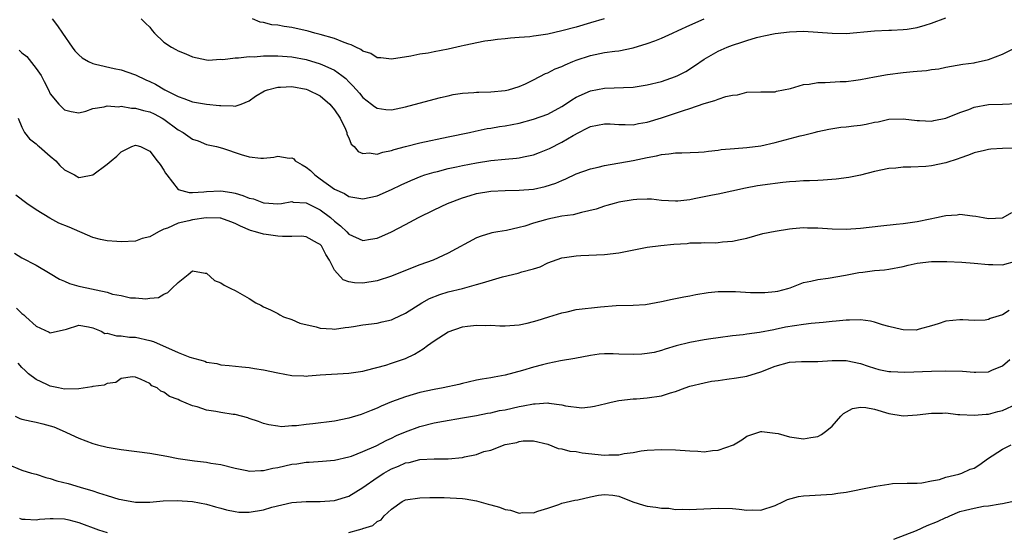
# Model space of a CAD drawing. Units: inches. Extents: x 2526000 to 2529000, y 1542000 to 1545000.
# Drawn here: x 2526551 to 2526689, y 1544569 to 1544641 of the extents above; entities that cross this region are included whole.
import ezdxf

# ---------------------------------------------------------------- set-up
doc = ezdxf.new("R2010")
doc.units = ezdxf.units.IN
doc.header["$MEASUREMENT"] = 0
doc.layers.add('LD25261542_2ft', color=95, linetype='Continuous')

msp = doc.modelspace()

# ---------------------------------------------------------------- linework, layer by layer
at = {"layer": 'LD25261542_2ft'}
for points, elevation in [([(2526555.28, 1544641), (2526556, 1544640), (2526556.72, 1544639), (2526558.09, 1544637), (2526558.48, 1544636.48), (2526559, 1544635.93), (2526559.5, 1544635.5), (2526560.36, 1544635), (2526561, 1544634.71), (2526561.37, 1544634.63), (2526563.98, 1544634.02), (2526565, 1544633.8), (2526566.86, 1544633.14), (2526567, 1544633.09), (2526568.43, 1544632.43), (2526569, 1544632.19), (2526569.79, 1544631.79), (2526571.1, 1544631), (2526573, 1544630.04), (2526573.8, 1544629.8), (2526575, 1544629.32), (2526577, 1544629), (2526578.81, 1544628.81), (2526579, 1544628.77), (2526580.75, 1544628.75), (2526581, 1544628.7), (2526581.88, 1544629), (2526583, 1544629.45), (2526583.88, 1544630.12), (2526585.14, 1544630.86), (2526585.56, 1544631), (2526587, 1544631.39), (2526587.38, 1544631.38), (2526589, 1544631.46), (2526591, 1544631.1), (2526591.25, 1544631), (2526593, 1544630.13), (2526594.32, 1544629), (2526595, 1544628.18), (2526595.81, 1544627), (2526596.53, 1544625.47), (2526596.71, 1544625), (2526596.74, 1544624.74), (2526597, 1544624.22), (2526597.36, 1544623.36), (2526597.76, 1544623), (2526598.32, 1544622.32), (2526599, 1544622.03), (2526599.89, 1544622.11), (2526601, 1544621.95), (2526601.78, 1544622.22), (2526603, 1544622.47), (2526603.39, 1544622.61), (2526605, 1544623.03), (2526607, 1544623.51), (2526611, 1544624.39), (2526613.98, 1544625), (2526614.81, 1544625.19), (2526616.47, 1544625.53), (2526617, 1544625.6), (2526618.19, 1544625.81), (2526619, 1544625.92), (2526621, 1544626.32), (2526623, 1544626.85), (2526625, 1544627.58), (2526627, 1544628.66), (2526627.52, 1544629), (2526628.39, 1544629.61), (2526629, 1544629.95), (2526631, 1544630.84), (2526633, 1544631.25), (2526637, 1544631.38), (2526639, 1544631.68), (2526641, 1544632.18), (2526643, 1544632.87), (2526643.29, 1544633), (2526644.41, 1544633.59), (2526645.63, 1544634.37), (2526647, 1544635.3), (2526649, 1544636.44), (2526650.25, 1544637), (2526651, 1544637.28), (2526652.3, 1544637.7), (2526653, 1544637.96), (2526654.36, 1544638.36), (2526655, 1544638.53), (2526655.41, 1544638.59), (2526657, 1544638.95), (2526659, 1544639.18), (2526661, 1544639.25), (2526663, 1544639.14), (2526665, 1544638.96), (2526667, 1544638.95), (2526671, 1544639.29), (2526673, 1544639.39), (2526673.39, 1544639.39), (2526675, 1544639.49), (2526675.56, 1544639.56), (2526677, 1544639.79), (2526678.11, 1544640.11), (2526679, 1544640.39), (2526681, 1544641.12)], 8134), ([(2526567.78, 1544641), (2526568.41, 1544640.41), (2526569, 1544639.81), (2526569.36, 1544639.36), (2526569.68, 1544639), (2526571, 1544637.73), (2526572.06, 1544637), (2526572.67, 1544636.67), (2526573, 1544636.47), (2526574.09, 1544636.09), (2526575, 1544635.65), (2526577, 1544635.23), (2526577.2, 1544635.2), (2526579, 1544635.3), (2526579.27, 1544635.27), (2526581, 1544635.51), (2526581.49, 1544635.49), (2526583, 1544635.68), (2526583.67, 1544635.67), (2526585, 1544635.8), (2526585.77, 1544635.77), (2526587, 1544635.8), (2526589, 1544635.64), (2526591, 1544635.27), (2526593, 1544634.68), (2526593.63, 1544634.37), (2526595, 1544633.75), (2526596.05, 1544633), (2526596.58, 1544632.58), (2526597, 1544632.13), (2526597.58, 1544631.58), (2526598.52, 1544630.52), (2526599, 1544629.91), (2526600.2, 1544629), (2526600.64, 1544628.64), (2526601, 1544628.4), (2526602.24, 1544628.24), (2526603, 1544628.19), (2526605, 1544628.6), (2526609, 1544629.69), (2526609.9, 1544629.9), (2526611, 1544630.17), (2526611.68, 1544630.32), (2526613, 1544630.51), (2526614.62, 1544630.62), (2526615, 1544630.67), (2526615.31, 1544630.69), (2526617, 1544630.73), (2526619, 1544630.89), (2526619.5, 1544631), (2526621, 1544631.46), (2526621.85, 1544631.85), (2526623, 1544632.41), (2526624.69, 1544633.31), (2526625, 1544633.4), (2526626.05, 1544633.95), (2526627, 1544634.3), (2526627.46, 1544634.54), (2526628.55, 1544635), (2526629, 1544635.17), (2526631, 1544635.83), (2526633, 1544636.24), (2526634.46, 1544636.46), (2526635, 1544636.51), (2526637, 1544636.92), (2526639, 1544637.52), (2526640.09, 1544637.91), (2526641, 1544638.28), (2526642.55, 1544639), (2526643.34, 1544639.34), (2526645, 1544640.11), (2526647, 1544641)], 8132), ([(2526632.94, 1544641), (2526631, 1544640.42), (2526629, 1544639.85), (2526627, 1544639.31), (2526625, 1544638.85), (2526623.38, 1544638.62), (2526623, 1544638.54), (2526622.48, 1544638.48), (2526621, 1544638.35), (2526619.74, 1544638.26), (2526619, 1544638.18), (2526617.92, 1544638.08), (2526617, 1544637.94), (2526616.16, 1544637.84), (2526613.23, 1544637.23), (2526612.84, 1544637.16), (2526611, 1544636.75), (2526609, 1544636.36), (2526608.18, 1544636.18), (2526607, 1544636), (2526605.73, 1544635.73), (2526603, 1544635.3), (2526601.52, 1544635.52), (2526601, 1544635.53), (2526600.1, 1544636.1), (2526599, 1544636.43), (2526598.68, 1544636.68), (2526597.99, 1544637), (2526597.36, 1544637.36), (2526597, 1544637.45), (2526596.34, 1544637.66), (2526595, 1544638.21), (2526593, 1544638.8), (2526592.25, 1544639), (2526591.28, 1544639.28), (2526589, 1544639.77), (2526587.91, 1544639.91), (2526587, 1544640.09), (2526586.17, 1544640.17), (2526585, 1544640.47), (2526584.55, 1544640.55), (2526583.45, 1544641)], 8130), ([(2526550.61, 1544636.61), (2526551, 1544636.23), (2526551.71, 1544635.71), (2526553, 1544634.01), (2526553.71, 1544633), (2526554.16, 1544632.16), (2526554.74, 1544631), (2526555, 1544630.44), (2526556.2, 1544629), (2526556.58, 1544628.58), (2526557, 1544628.17), (2526557.94, 1544627.94), (2526559, 1544627.76), (2526559.99, 1544627.99), (2526561, 1544628.36), (2526562.59, 1544628.59), (2526563, 1544628.74), (2526564.6, 1544628.6), (2526565, 1544628.68), (2526566.42, 1544628.42), (2526567, 1544628.43), (2526568.1, 1544628.1), (2526569, 1544627.9), (2526569.62, 1544627.62), (2526570.75, 1544627), (2526571, 1544626.85), (2526573, 1544625.38), (2526573.68, 1544625), (2526575, 1544624.05), (2526575.8, 1544623.8), (2526577, 1544623.32), (2526578.4, 1544623), (2526579.22, 1544622.78), (2526581.87, 1544621.87), (2526583, 1544621.54), (2526584.61, 1544621.39), (2526585, 1544621.38), (2526586.47, 1544621.53), (2526587, 1544621.66), (2526588.61, 1544621.39), (2526589, 1544621.41), (2526589.27, 1544621.27), (2526589.46, 1544621), (2526590.44, 1544620.44), (2526591, 1544620.11), (2526591.64, 1544619.64), (2526592.23, 1544619), (2526593, 1544618.47), (2526595, 1544616.99), (2526596.39, 1544616.39), (2526597, 1544615.95), (2526597.84, 1544615.84), (2526599, 1544615.62), (2526601, 1544616.08), (2526603, 1544616.95), (2526604.39, 1544617.61), (2526605.76, 1544618.24), (2526607.18, 1544618.82), (2526607.72, 1544619), (2526609, 1544619.39), (2526609.51, 1544619.51), (2526611, 1544619.9), (2526612.14, 1544620.14), (2526613, 1544620.33), (2526615, 1544620.72), (2526617, 1544621.04), (2526619, 1544621.25), (2526620.61, 1544621.39), (2526621, 1544621.44), (2526621.58, 1544621.58), (2526623, 1544621.86), (2526623.83, 1544622.17), (2526625, 1544622.63), (2526625.25, 1544622.75), (2526627, 1544623.63), (2526628.56, 1544624.56), (2526629.39, 1544625), (2526630.47, 1544625.53), (2526631, 1544625.85), (2526633, 1544626.23), (2526633.8, 1544626.2), (2526635, 1544626.1), (2526635.89, 1544626.11), (2526637, 1544626.08), (2526637.76, 1544626.24), (2526639, 1544626.45), (2526641, 1544627.06), (2526643, 1544627.71), (2526644.09, 1544628.09), (2526645, 1544628.37), (2526647, 1544629.07), (2526648.52, 1544629.48), (2526649, 1544629.69), (2526650.07, 1544630.07), (2526651, 1544630.26), (2526651.7, 1544630.3), (2526653, 1544630.65), (2526655, 1544630.7), (2526655.27, 1544630.73), (2526657, 1544630.73), (2526657.2, 1544630.8), (2526659.18, 1544631.18), (2526661, 1544631.73), (2526661.79, 1544631.79), (2526663, 1544632.03), (2526664.05, 1544632.05), (2526666.15, 1544632.15), (2526667, 1544632.16), (2526668.37, 1544632.37), (2526669, 1544632.44), (2526671, 1544632.85), (2526672.83, 1544633.17), (2526675, 1544633.44), (2526676.44, 1544633.56), (2526677, 1544633.63), (2526678.28, 1544633.72), (2526679, 1544633.86), (2526680.03, 1544633.97), (2526681, 1544634.2), (2526683.39, 1544634.61), (2526685, 1544634.82), (2526685.15, 1544634.85), (2526687, 1544635.28), (2526689, 1544636.02), (2526692.34, 1544637.66)], 8136), ([(2526550.47, 1544627), (2526551, 1544625.72), (2526551.38, 1544625), (2526552.08, 1544624.08), (2526553, 1544623.4), (2526553.21, 1544623.21), (2526553.46, 1544623), (2526555, 1544621.64), (2526555.79, 1544621), (2526556.34, 1544620.34), (2526557, 1544619.75), (2526557.48, 1544619.48), (2526558.39, 1544619), (2526559, 1544618.65), (2526559.3, 1544618.7), (2526561, 1544619.04), (2526563, 1544620.54), (2526563.57, 1544621), (2526564.36, 1544621.64), (2526565, 1544622.27), (2526566.46, 1544623), (2526567, 1544623.22), (2526567.16, 1544623.16), (2526567.7, 1544623), (2526569, 1544622.36), (2526570.05, 1544621), (2526570.46, 1544620.46), (2526571, 1544619.66), (2526571.24, 1544619.24), (2526571.39, 1544619), (2526572.98, 1544616.98), (2526574.53, 1544616.53), (2526575, 1544616.53), (2526576.62, 1544616.62), (2526577, 1544616.68), (2526579, 1544616.76), (2526580.53, 1544616.53), (2526581, 1544616.43), (2526582.12, 1544616.12), (2526583, 1544615.75), (2526583.62, 1544615.62), (2526585, 1544615.09), (2526585.09, 1544615.09), (2526587, 1544614.92), (2526587.56, 1544615), (2526589, 1544615.25), (2526589.18, 1544615.18), (2526591, 1544615.09), (2526593, 1544614.11), (2526594.44, 1544613), (2526595, 1544612.49), (2526595.84, 1544611.84), (2526596.72, 1544611), (2526597, 1544610.68), (2526599, 1544609.79), (2526600.06, 1544609.94), (2526601, 1544610.09), (2526601.64, 1544610.36), (2526603, 1544611), (2526605, 1544612.03), (2526606.82, 1544613), (2526609, 1544614.08), (2526610.89, 1544615), (2526613, 1544615.8), (2526614.09, 1544616.09), (2526615, 1544616.37), (2526617, 1544616.71), (2526619, 1544616.82), (2526621, 1544616.84), (2526622.99, 1544617.01), (2526624.64, 1544617.36), (2526626.15, 1544617.85), (2526627, 1544618.24), (2526627.54, 1544618.46), (2526629, 1544619.15), (2526631, 1544619.86), (2526632.11, 1544620.11), (2526633, 1544620.34), (2526637, 1544621.03), (2526639, 1544621.46), (2526640.3, 1544621.7), (2526641, 1544621.9), (2526642.04, 1544621.96), (2526643, 1544622.13), (2526643.89, 1544622.11), (2526646.21, 1544622.21), (2526647, 1544622.27), (2526647.62, 1544622.38), (2526649, 1544622.51), (2526649.42, 1544622.58), (2526651.26, 1544622.74), (2526653, 1544622.86), (2526655, 1544623.13), (2526657, 1544623.6), (2526660.52, 1544624.52), (2526661, 1544624.63), (2526662.5, 1544625), (2526663, 1544625.14), (2526664.54, 1544625.46), (2526666.25, 1544625.75), (2526667, 1544625.8), (2526668.05, 1544625.95), (2526669, 1544626.04), (2526669.82, 1544626.18), (2526671, 1544626.43), (2526671.49, 1544626.51), (2526673, 1544626.86), (2526675, 1544626.93), (2526677, 1544626.67), (2526677.33, 1544626.67), (2526679, 1544626.6), (2526679.31, 1544626.69), (2526681, 1544627), (2526683, 1544627.8), (2526684.25, 1544628.25), (2526685, 1544628.54), (2526687, 1544628.91), (2526689, 1544628.97), (2526691, 1544629.06)], 8138), ([(2526691.21, 1544622.79), (2526689, 1544622.74), (2526687.36, 1544622.64), (2526687, 1544622.59), (2526686.44, 1544622.44), (2526685, 1544622.13), (2526684.19, 1544621.81), (2526683, 1544621.38), (2526682.73, 1544621.27), (2526681, 1544620.71), (2526679, 1544620.31), (2526678.22, 1544620.22), (2526676.09, 1544620.09), (2526675, 1544620.1), (2526673.98, 1544619.98), (2526673, 1544619.91), (2526671, 1544619.47), (2526669, 1544618.96), (2526667.37, 1544618.63), (2526665.6, 1544618.4), (2526663.74, 1544618.26), (2526663, 1544618.24), (2526661.83, 1544618.17), (2526661, 1544618.16), (2526659.93, 1544618.07), (2526659, 1544618.03), (2526658.08, 1544617.92), (2526657, 1544617.81), (2526656.28, 1544617.72), (2526654.53, 1544617.47), (2526652.85, 1544617.15), (2526649, 1544616.32), (2526648.17, 1544616.17), (2526645.62, 1544615.62), (2526645, 1544615.52), (2526643.3, 1544615.3), (2526643, 1544615.29), (2526641, 1544615.42), (2526639.58, 1544615.58), (2526639, 1544615.59), (2526637.56, 1544615.56), (2526637, 1544615.51), (2526635, 1544615.18), (2526634.35, 1544615), (2526633.32, 1544614.68), (2526633, 1544614.6), (2526631.83, 1544614.17), (2526629.73, 1544613.73), (2526628.6, 1544613.4), (2526627, 1544613.18), (2526625, 1544612.8), (2526624.7, 1544612.7), (2526623, 1544612.22), (2526621.79, 1544611.79), (2526621, 1544611.58), (2526619.18, 1544611.18), (2526617.99, 1544611), (2526617.14, 1544610.86), (2526617, 1544610.82), (2526615.63, 1544610.37), (2526615, 1544610.14), (2526611, 1544608), (2526608.87, 1544607), (2526607, 1544606.35), (2526605, 1544605.56), (2526603, 1544604.73), (2526601, 1544604.08), (2526599, 1544603.75), (2526597.79, 1544603.79), (2526597, 1544603.94), (2526596.23, 1544604.23), (2526595, 1544605.6), (2526594.28, 1544607), (2526593.79, 1544607.79), (2526593.15, 1544609), (2526593, 1544609.19), (2526592.62, 1544609.38), (2526591, 1544610.28), (2526590.36, 1544610.36), (2526589, 1544610.32), (2526587.68, 1544610.32), (2526587, 1544610.36), (2526585.38, 1544610.62), (2526585, 1544610.66), (2526583.88, 1544611), (2526583.19, 1544611.19), (2526581.78, 1544611.78), (2526581, 1544612.18), (2526580.42, 1544612.42), (2526579, 1544612.91), (2526578.92, 1544612.92), (2526576.96, 1544612.96), (2526575, 1544612.66), (2526574.52, 1544612.52), (2526573, 1544612.2), (2526571.49, 1544611.49), (2526571, 1544611.37), (2526570.24, 1544611), (2526569, 1544610.27), (2526567.95, 1544610.05), (2526567, 1544609.68), (2526565, 1544609.59), (2526564.39, 1544609.61), (2526563, 1544609.72), (2526562.09, 1544609.91), (2526561, 1544610.2), (2526557.64, 1544611.64), (2526556.22, 1544612.22), (2526554.93, 1544612.93), (2526553, 1544614.09), (2526551.69, 1544615), (2526550.18, 1544616.18)], 8140), ([(2526549.98, 1544607.98), (2526551, 1544607.34), (2526553, 1544606.3), (2526555, 1544605.12), (2526556.32, 1544604.32), (2526557, 1544604.05), (2526557.7, 1544603.7), (2526559, 1544603.36), (2526559.28, 1544603.28), (2526563, 1544602.47), (2526563.78, 1544602.22), (2526565, 1544602), (2526566.3, 1544601.7), (2526567, 1544601.69), (2526568.46, 1544601.54), (2526569, 1544601.67), (2526570.25, 1544601.75), (2526571, 1544602.23), (2526571.56, 1544602.44), (2526572.1, 1544603), (2526573, 1544603.87), (2526574.41, 1544605), (2526575, 1544605.51), (2526576.82, 1544605.18), (2526577, 1544605.17), (2526578.13, 1544604.13), (2526579, 1544603.79), (2526579.46, 1544603.46), (2526580.41, 1544603), (2526581, 1544602.74), (2526581.67, 1544602.33), (2526583, 1544601.59), (2526583.93, 1544601), (2526584.65, 1544600.65), (2526585, 1544600.44), (2526586, 1544600), (2526587, 1544599.48), (2526587.29, 1544599.29), (2526587.84, 1544599), (2526589, 1544598.63), (2526590.14, 1544598.14), (2526592.4, 1544597.6), (2526593, 1544597.41), (2526594.67, 1544597.33), (2526595, 1544597.29), (2526596.48, 1544597.52), (2526597, 1544597.56), (2526597.65, 1544597.64), (2526599, 1544597.87), (2526601, 1544598.14), (2526601.71, 1544598.29), (2526603, 1544598.61), (2526603.28, 1544598.72), (2526605, 1544599.53), (2526607.28, 1544601), (2526608.38, 1544601.62), (2526609.82, 1544602.18), (2526611, 1544602.53), (2526613, 1544603.02), (2526615, 1544603.55), (2526615.82, 1544603.82), (2526618.64, 1544604.64), (2526620.84, 1544605.16), (2526621.34, 1544605.34), (2526623, 1544605.79), (2526623.92, 1544606.08), (2526625, 1544606.62), (2526627, 1544607.33), (2526627.36, 1544607.36), (2526629, 1544607.62), (2526629.64, 1544607.64), (2526633, 1544607.82), (2526635, 1544608.05), (2526639, 1544608.82), (2526640.92, 1544609.08), (2526642.75, 1544609.25), (2526644.63, 1544609.37), (2526645, 1544609.43), (2526646.57, 1544609.43), (2526647, 1544609.49), (2526648.54, 1544609.46), (2526649, 1544609.5), (2526649.58, 1544609.58), (2526651, 1544609.68), (2526652.1, 1544609.9), (2526653, 1544610.12), (2526655.26, 1544610.74), (2526657, 1544611.1), (2526659, 1544611.43), (2526659.45, 1544611.45), (2526661, 1544611.59), (2526661.57, 1544611.57), (2526663, 1544611.56), (2526665, 1544611.43), (2526667, 1544611.39), (2526669, 1544611.53), (2526671.85, 1544611.85), (2526674.05, 1544612.05), (2526675, 1544612.16), (2526676.34, 1544612.34), (2526677, 1544612.45), (2526678.83, 1544612.83), (2526679.72, 1544613), (2526680.76, 1544613.24), (2526681, 1544613.31), (2526682.6, 1544613.4), (2526683, 1544613.46), (2526684.77, 1544613.23), (2526685.22, 1544613.22), (2526686.28, 1544613), (2526687, 1544612.89), (2526689, 1544612.97), (2526689.08, 1544613), (2526690.3, 1544613.7)], 8142), ([(2526550.26, 1544600.26), (2526551, 1544599.5), (2526551.28, 1544599.28), (2526551.56, 1544599), (2526553, 1544597.68), (2526554.85, 1544596.85), (2526555, 1544596.74), (2526557.29, 1544597.29), (2526559, 1544597.82), (2526560.38, 1544597.62), (2526561, 1544597.45), (2526562.16, 1544597), (2526562.69, 1544596.69), (2526563, 1544596.7), (2526564.33, 1544596.33), (2526565, 1544596.35), (2526566.16, 1544596.16), (2526567, 1544596.13), (2526569, 1544595.68), (2526569.52, 1544595.52), (2526573, 1544593.97), (2526574.66, 1544593.34), (2526576.75, 1544592.75), (2526577, 1544592.65), (2526578.42, 1544592.42), (2526579, 1544592.26), (2526580.17, 1544592.17), (2526581.95, 1544591.95), (2526583, 1544591.88), (2526583.73, 1544591.73), (2526585, 1544591.56), (2526587, 1544591.14), (2526589, 1544590.75), (2526590.7, 1544590.7), (2526591, 1544590.67), (2526591.31, 1544590.69), (2526593, 1544590.83), (2526597, 1544591.06), (2526599, 1544591.38), (2526599.49, 1544591.49), (2526602.23, 1544592.23), (2526603, 1544592.48), (2526605, 1544593.17), (2526606.24, 1544593.76), (2526607.49, 1544594.51), (2526608.09, 1544595), (2526609, 1544595.64), (2526611, 1544596.89), (2526613, 1544597.6), (2526613.71, 1544597.71), (2526615, 1544597.86), (2526616.19, 1544597.81), (2526617, 1544597.83), (2526618.26, 1544597.74), (2526619, 1544597.73), (2526621, 1544597.88), (2526622.12, 1544598.12), (2526623, 1544598.35), (2526623.49, 1544598.51), (2526625.15, 1544599), (2526627, 1544599.59), (2526627.74, 1544599.74), (2526629, 1544600.03), (2526632.43, 1544600.43), (2526634.61, 1544600.61), (2526637, 1544600.64), (2526638.77, 1544600.77), (2526641, 1544601.18), (2526642.49, 1544601.51), (2526643, 1544601.58), (2526644.16, 1544601.84), (2526645, 1544601.97), (2526645.83, 1544602.17), (2526647.56, 1544602.44), (2526649, 1544602.58), (2526649.4, 1544602.6), (2526651.42, 1544602.58), (2526653.54, 1544602.46), (2526655, 1544602.43), (2526655.56, 1544602.44), (2526657, 1544602.58), (2526657.36, 1544602.64), (2526658.79, 1544603), (2526659.11, 1544603.11), (2526661, 1544603.84), (2526662.03, 1544604.03), (2526663, 1544604.29), (2526664.48, 1544604.48), (2526666.89, 1544604.89), (2526668.76, 1544605.24), (2526669.33, 1544605.33), (2526671, 1544605.53), (2526672.37, 1544605.63), (2526673, 1544605.72), (2526675, 1544606.1), (2526675.7, 1544606.3), (2526677, 1544606.57), (2526679, 1544606.82), (2526681.18, 1544606.82), (2526683.29, 1544606.71), (2526685, 1544606.59), (2526687, 1544606.4), (2526687.63, 1544606.37), (2526689, 1544606.35), (2526691, 1544606.92)], 8144), ([(2526689.92, 1544599.92), (2526689, 1544599.3), (2526688.06, 1544599), (2526687.24, 1544598.76), (2526687, 1544598.62), (2526686.53, 1544598.53), (2526685, 1544598.52), (2526683.4, 1544598.6), (2526683, 1544598.6), (2526681, 1544598.4), (2526679.96, 1544598.04), (2526679, 1544597.75), (2526677.28, 1544597.28), (2526677, 1544597.18), (2526676.84, 1544597.16), (2526675, 1544597.2), (2526674.76, 1544597.24), (2526673, 1544597.66), (2526672.1, 1544597.9), (2526671, 1544598.25), (2526670.41, 1544598.41), (2526669, 1544598.59), (2526667.46, 1544598.54), (2526667, 1544598.57), (2526665.59, 1544598.41), (2526665, 1544598.38), (2526663.76, 1544598.24), (2526662.09, 1544598.09), (2526661, 1544597.95), (2526658.46, 1544597.54), (2526657, 1544597.21), (2526656.8, 1544597.2), (2526654.79, 1544596.79), (2526653, 1544596.57), (2526652.49, 1544596.49), (2526651, 1544596.34), (2526649, 1544596.08), (2526647.93, 1544595.93), (2526647, 1544595.78), (2526645, 1544595.41), (2526643.07, 1544594.93), (2526641.53, 1544594.47), (2526641, 1544594.29), (2526639.99, 1544594.01), (2526639, 1544593.83), (2526638.25, 1544593.75), (2526637, 1544593.72), (2526635, 1544593.77), (2526634.19, 1544593.81), (2526633, 1544593.79), (2526632.25, 1544593.75), (2526631, 1544593.59), (2526628.83, 1544593.17), (2526626.8, 1544592.8), (2526625, 1544592.44), (2526624.27, 1544592.27), (2526623, 1544591.93), (2526621.47, 1544591.47), (2526619, 1544590.79), (2526617.48, 1544590.52), (2526617, 1544590.42), (2526615.77, 1544590.23), (2526615, 1544590.08), (2526613.8, 1544589.8), (2526613, 1544589.64), (2526612.5, 1544589.5), (2526610.3, 1544589), (2526609, 1544588.78), (2526607, 1544588.34), (2526606.06, 1544588.06), (2526605, 1544587.76), (2526603, 1544587.02), (2526601.58, 1544586.42), (2526601, 1544586.16), (2526600.16, 1544585.84), (2526599, 1544585.35), (2526598.73, 1544585.27), (2526597, 1544584.73), (2526595, 1544584.33), (2526591.94, 1544583.94), (2526591, 1544583.85), (2526589.67, 1544583.67), (2526589, 1544583.64), (2526587.54, 1544583.54), (2526587, 1544583.6), (2526585.78, 1544583.78), (2526585, 1544584), (2526584.28, 1544584.28), (2526583, 1544584.71), (2526582.79, 1544584.79), (2526581, 1544585.25), (2526580.72, 1544585.28), (2526579, 1544585.56), (2526578.31, 1544585.69), (2526577, 1544585.86), (2526575.68, 1544586.32), (2526575, 1544586.47), (2526573.23, 1544587.23), (2526573, 1544587.39), (2526571.8, 1544587.8), (2526571, 1544588.42), (2526570.55, 1544588.55), (2526570.03, 1544589), (2526569.31, 1544589.31), (2526569, 1544589.61), (2526567.8, 1544590.2), (2526567, 1544590.53), (2526566.55, 1544590.55), (2526565, 1544590.31), (2526564.22, 1544589.78), (2526563, 1544589.63), (2526562.59, 1544589.41), (2526561, 1544589.18), (2526560.86, 1544589.14), (2526559, 1544588.89), (2526557, 1544588.85), (2526556.17, 1544589), (2526555, 1544589.24), (2526554.51, 1544589.49), (2526553, 1544590.19), (2526551.95, 1544591), (2526551.45, 1544591.45), (2526551, 1544591.89), (2526550.47, 1544592.47)], 8146), ([(2526550.05, 1544585), (2526550.71, 1544584.71), (2526551, 1544584.61), (2526552.31, 1544584.31), (2526553, 1544584.19), (2526553.95, 1544583.95), (2526555.51, 1544583.51), (2526556.68, 1544583), (2526559, 1544581.94), (2526561, 1544581.19), (2526561.65, 1544581), (2526563, 1544580.67), (2526565, 1544580.33), (2526569, 1544579.8), (2526571.4, 1544579.4), (2526573, 1544579.08), (2526575.29, 1544578.71), (2526577, 1544578.52), (2526577.59, 1544578.41), (2526579, 1544578.22), (2526581, 1544577.68), (2526582.65, 1544577.35), (2526583, 1544577.26), (2526584.62, 1544577.38), (2526585, 1544577.36), (2526586.31, 1544577.69), (2526587, 1544577.79), (2526589, 1544578.24), (2526589.68, 1544578.32), (2526591, 1544578.54), (2526591.45, 1544578.55), (2526593.32, 1544578.68), (2526595, 1544578.81), (2526597, 1544579.27), (2526597.41, 1544579.41), (2526599, 1544580.03), (2526600.86, 1544580.86), (2526602.35, 1544581.65), (2526603, 1544581.93), (2526603.72, 1544582.28), (2526605, 1544582.83), (2526607, 1544583.58), (2526609, 1544584.09), (2526610.33, 1544584.33), (2526613, 1544584.77), (2526615, 1544585.13), (2526616.54, 1544585.45), (2526617, 1544585.51), (2526618.2, 1544585.8), (2526619, 1544585.93), (2526621, 1544586.39), (2526621.54, 1544586.46), (2526623, 1544586.78), (2526623.24, 1544586.76), (2526625, 1544586.88), (2526625.16, 1544586.84), (2526627, 1544586.62), (2526627.52, 1544586.48), (2526629.78, 1544586.22), (2526631, 1544586.33), (2526631.59, 1544586.41), (2526633.18, 1544586.82), (2526633.94, 1544587), (2526635, 1544587.22), (2526637, 1544587.46), (2526637.47, 1544587.47), (2526639, 1544587.59), (2526641, 1544587.88), (2526642.29, 1544588.29), (2526643, 1544588.49), (2526644.35, 1544589), (2526645, 1544589.23), (2526647, 1544589.73), (2526648.06, 1544589.94), (2526649, 1544590.07), (2526650.22, 1544590.22), (2526651.58, 1544590.42), (2526653, 1544590.65), (2526655, 1544591.28), (2526657, 1544592.09), (2526659, 1544592.63), (2526660.73, 1544592.73), (2526662.73, 1544592.73), (2526663, 1544592.71), (2526665, 1544592.85), (2526667, 1544592.88), (2526669, 1544592.45), (2526670.07, 1544592.07), (2526671, 1544591.77), (2526671.61, 1544591.61), (2526673, 1544591.33), (2526673.3, 1544591.3), (2526675.24, 1544591.24), (2526679, 1544591.36), (2526681, 1544591.4), (2526683.35, 1544591.35), (2526685, 1544591.21), (2526685.23, 1544591.23), (2526687, 1544591.25), (2526687.49, 1544591.49), (2526689, 1544592.13), (2526690.03, 1544593)], 8148), ([(2526549, 1544578.26), (2526551, 1544577.41), (2526552.37, 1544577), (2526553, 1544576.84), (2526554.37, 1544576.37), (2526555, 1544576.25), (2526555.93, 1544575.93), (2526557.52, 1544575.52), (2526559.21, 1544575), (2526561, 1544574.5), (2526561.79, 1544574.21), (2526563, 1544573.86), (2526564.66, 1544573.34), (2526565, 1544573.26), (2526565.23, 1544573.23), (2526567, 1544572.91), (2526569, 1544572.92), (2526570.91, 1544573.09), (2526572.87, 1544573.13), (2526575, 1544572.98), (2526577, 1544572.62), (2526578.24, 1544572.24), (2526579, 1544572.06), (2526579.81, 1544571.81), (2526581, 1544571.58), (2526581.52, 1544571.52), (2526583, 1544571.49), (2526585, 1544571.84), (2526586.19, 1544572.19), (2526589, 1544572.84), (2526591, 1544573), (2526593, 1544573), (2526595, 1544573.15), (2526597, 1544573.77), (2526599, 1544574.97), (2526601, 1544576.38), (2526601.95, 1544577), (2526602.61, 1544577.39), (2526603, 1544577.6), (2526604.01, 1544577.99), (2526605, 1544578.45), (2526605.49, 1544578.51), (2526607, 1544578.92), (2526609.02, 1544579.02), (2526611, 1544579.03), (2526613, 1544579.22), (2526613.31, 1544579.31), (2526615, 1544579.64), (2526616.03, 1544580.03), (2526617, 1544580.23), (2526619, 1544581.04), (2526620.67, 1544581.33), (2526621, 1544581.47), (2526621.53, 1544581.53), (2526623, 1544581.57), (2526625, 1544581.06), (2526626.45, 1544580.45), (2526627, 1544580.43), (2526628.11, 1544580.11), (2526629, 1544580.03), (2526629.85, 1544579.85), (2526633, 1544579.54), (2526633.59, 1544579.59), (2526635, 1544579.56), (2526635.76, 1544579.76), (2526637, 1544579.9), (2526638.14, 1544580.14), (2526639, 1544580.25), (2526641, 1544580.33), (2526643, 1544580.28), (2526645, 1544580.15), (2526646.1, 1544580.1), (2526647, 1544580.02), (2526648.2, 1544580.2), (2526649, 1544580.23), (2526651.12, 1544581), (2526652.33, 1544581.67), (2526653, 1544582.22), (2526655, 1544582.86), (2526655.13, 1544582.87), (2526657, 1544582.63), (2526657.44, 1544582.56), (2526659, 1544582.12), (2526660.02, 1544581.98), (2526661, 1544581.81), (2526662.01, 1544582.01), (2526663, 1544582.18), (2526663.54, 1544582.46), (2526664.28, 1544583), (2526665, 1544583.61), (2526666.25, 1544585), (2526666.62, 1544585.38), (2526667.9, 1544586.1), (2526669, 1544586.29), (2526669.75, 1544586.25), (2526671, 1544586), (2526673, 1544585.39), (2526675, 1544585.06), (2526677, 1544585.21), (2526679, 1544585.45), (2526680.55, 1544585.45), (2526681, 1544585.47), (2526682.72, 1544585.28), (2526683, 1544585.28), (2526685, 1544585.14), (2526686.69, 1544585.31), (2526687, 1544585.32), (2526688.32, 1544585.68), (2526689, 1544585.81), (2526691, 1544586.77)], 8150), ([(2526597, 1544568.61), (2526598.36, 1544569), (2526598.87, 1544569.13), (2526599, 1544569.2), (2526600.39, 1544569.61), (2526601, 1544570.17), (2526601.56, 1544570.44), (2526601.98, 1544571), (2526603, 1544571.94), (2526604.54, 1544573), (2526605, 1544573.22), (2526607, 1544573.51), (2526608.42, 1544573.58), (2526609, 1544573.55), (2526610.43, 1544573.57), (2526613, 1544573.44), (2526613.39, 1544573.39), (2526615, 1544573.1), (2526616.64, 1544572.64), (2526617, 1544572.52), (2526618.21, 1544572.21), (2526619, 1544571.86), (2526619.77, 1544571.77), (2526621, 1544571.37), (2526621.43, 1544571.43), (2526623, 1544571.4), (2526623.63, 1544571.63), (2526625, 1544572.04), (2526626.58, 1544572.58), (2526627, 1544572.75), (2526628.81, 1544573.19), (2526629.23, 1544573.23), (2526631, 1544573.65), (2526632.12, 1544573.88), (2526633, 1544573.99), (2526634.14, 1544573.87), (2526635, 1544573.75), (2526636.96, 1544572.96), (2526638.49, 1544572.49), (2526639, 1544572.35), (2526640.22, 1544572.22), (2526641, 1544572.04), (2526642.04, 1544572.04), (2526643, 1544571.89), (2526643.92, 1544571.92), (2526645, 1544571.86), (2526645.92, 1544571.92), (2526649, 1544572.07), (2526651, 1544572.01), (2526651.92, 1544571.92), (2526653, 1544571.79), (2526653.81, 1544571.81), (2526655, 1544571.79), (2526657, 1544572.45), (2526658.19, 1544573), (2526658.73, 1544573.27), (2526660.3, 1544573.7), (2526661, 1544573.8), (2526661.83, 1544573.83), (2526665, 1544574.03), (2526665.83, 1544574.17), (2526667, 1544574.33), (2526670.48, 1544575), (2526671.16, 1544575.16), (2526673, 1544575.45), (2526673.52, 1544575.52), (2526675.57, 1544575.57), (2526677, 1544575.59), (2526677.63, 1544575.63), (2526679, 1544575.93), (2526680.11, 1544576.11), (2526681, 1544576.43), (2526682.85, 1544576.85), (2526683.28, 1544577), (2526684.46, 1544577.54), (2526685, 1544577.7), (2526685.79, 1544578.21), (2526686.89, 1544579), (2526689, 1544580.37), (2526690.2, 1544581)], 8152), ([(2526673.7, 1544567.7), (2526676.91, 1544568.91), (2526678.4, 1544569.6), (2526679.83, 1544570.17), (2526681, 1544570.76), (2526681.19, 1544570.81), (2526681.6, 1544571), (2526683, 1544571.58), (2526683.8, 1544571.8), (2526685, 1544572.08), (2526686.33, 1544572.33), (2526687, 1544572.38), (2526688.68, 1544572.68), (2526689, 1544572.7), (2526690.28, 1544573)], 8154), ([(2526550.66, 1544570.66), (2526551, 1544570.53), (2526551.47, 1544570.53), (2526553, 1544570.44), (2526553.5, 1544570.5), (2526555, 1544570.6), (2526555.39, 1544570.61), (2526557, 1544570.54), (2526557.6, 1544570.4), (2526559, 1544570.04), (2526561.77, 1544569), (2526563, 1544568.62)], 8152)]:
    msp.add_lwpolyline(points, dxfattribs=dict(at, elevation=elevation))

doc.saveas('drawing.dxf')
